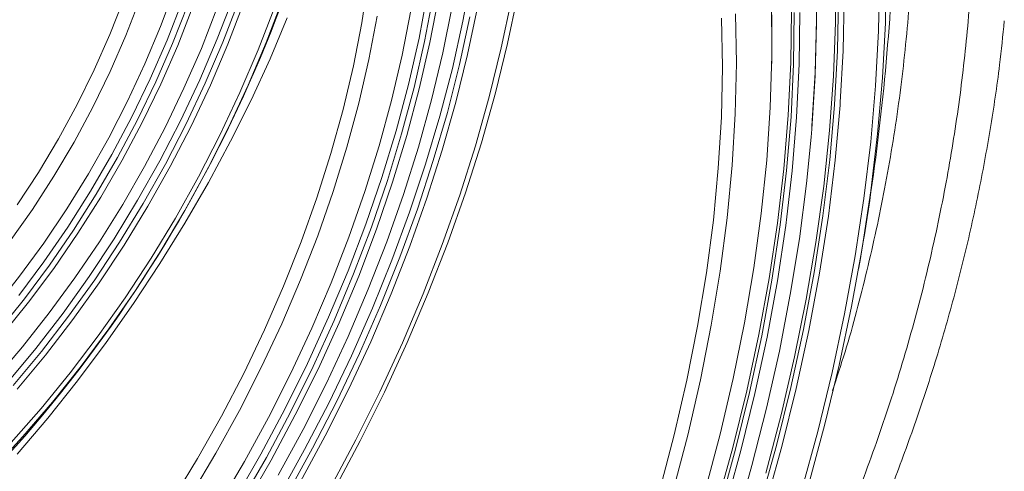
# Model space of a CAD drawing. Units: millimetres. Extents: x 0 to 8400, y 0 to 5940.
# Drawn here: x 1581 to 1707, y 2268 to 2326 of the extents above; entities that cross this region are included whole.
import ezdxf

# ---------------------------------------------------------------- set-up
doc = ezdxf.new("R2010")
doc.units = ezdxf.units.MM
doc.linetypes.add('SLD-Solid', pattern=[0])
doc.layers.add('ACO_DRAINAGE', color=7, linetype='SLD-Solid')

# ---------------------------------------------------------------- blocks, each defined once
blk = doc.blocks.new('ACO - 32976 - ISO')
at = {"layer": 'ACO_DRAINAGE', "linetype": 'SLD-Solid', "lineweight": 0}
for p, q in [((132.83, 272.15), (132.91, 265.57)), ((135.35, 265.26), (135.35, 271.97)), ((74.82, 265.2), (75.66, 270.64)), ((87.74, 265.42), (88.85, 271.4)), ((132.91, 265.16), (132.83, 271.73)), ((140.86, 264.16), (140.98, 271.05)), ((49.1, 264.75), (50.89, 269.56)), ((141.83, 269.57), (141.73, 265.21)), ((42.61, 263.71), (44.39, 268.26)), ((46.46, 268.21), (44.66, 263.58)), ((56.35, 263.14), (58.38, 268.42)), ((64.67, 268.18), (62.59, 262.7)), ((82.13, 263.23), (83.23, 269.05)), ((82.84, 262.82), (83.94, 268.64)), ((84.64, 268.53), (83.52, 262.68)), ((92.65, 262), (93.96, 268.19)), ((94.78, 268.85), (93.46, 262.57)), ((135.61, 261.65), (135.74, 268.43)), ((136.45, 268.43), (136.32, 261.63)), ((49.93, 262.97), (51.87, 267.92)), ((50.64, 262.57), (52.58, 267.51)), ((53.24, 267.29), (51.29, 262.32)), ((54.31, 261.94), (56.31, 267.05)), ((57.06, 262.74), (59.09, 268.01)), ((59.75, 267.79), (57.71, 262.49)), ((61.58, 261.75), (63.71, 267.24)), ((85.17, 261.36), (86.37, 267.3)), ((89.59, 267.15), (88.33, 261.14)), ((127.2, 267.87), (127.24, 261.4)), ((127.24, 265.01), (127.2, 267.45)), ((65.3, 265.84), (63.09, 260.59)), ((76.77, 266.04), (75.72, 260.52)), ((79.96, 261.06), (81.07, 266.76)), ((87.32, 259.89), (88.64, 265.97)), ((120.91, 259.56), (120.81, 265.81)), ((122.58, 266.37), (122.69, 260.05)), ((129.65, 260.15), (129.72, 266.75)), ((130.01, 259.94), (130.08, 266.54)), ((130.78, 266.52), (130.71, 259.91)), ((132.91, 265.57), (132.74, 258.84)), ((47.09, 259.95), (49.1, 264.75)), ((73.74, 259.69), (74.82, 265.2)), ((86.39, 259.37), (87.74, 265.42)), ((127.24, 261), (127.24, 265.01)), ((132.74, 258.46), (132.91, 265.16)), ((135.1, 258.41), (135.35, 265.26)), ((141.73, 265.21), (141.35, 258.18)), ((40.62, 259.21), (42.61, 263.71)), ((44.66, 263.58), (42.65, 258.98)), ((54.11, 257.9), (56.35, 263.14)), ((80.78, 257.34), (82.13, 263.23)), ((140.49, 257.15), (140.86, 264.16)), ((47.78, 258.06), (49.93, 262.97)), ((48.48, 257.65), (50.64, 262.57)), ((51.29, 262.32), (49.12, 257.37)), ((52.09, 256.85), (54.31, 261.94)), ((54.81, 257.49), (57.06, 262.74)), ((57.71, 262.49), (55.46, 257.22)), ((59.24, 256.29), (61.58, 261.75)), ((62.59, 262.7), (60.29, 257.25)), ((81.49, 256.94), (82.84, 262.82)), ((83.52, 262.68), (82.17, 256.77)), ((91.11, 255.76), (92.65, 262)), ((93.46, 262.57), (91.9, 256.24)), ((63.09, 260.59), (60.66, 255.33)), ((75.72, 260.52), (74.43, 254.94)), ((78.61, 255.3), (79.96, 261.06)), ((83.73, 255.37), (85.17, 261.36)), ((88.33, 261.14), (86.83, 255.06)), ((127.03, 254.4), (127.24, 261)), ((127.24, 261.4), (127.22, 260.01)), ((135.24, 254.74), (135.61, 261.65)), ((136.32, 261.63), (135.97, 255.08)), ((44.88, 255.2), (47.09, 259.95)), ((72.42, 254.11), (73.74, 259.69)), ((84.8, 253.27), (86.39, 259.37)), ((85.76, 253.76), (87.32, 259.89)), ((120.77, 253.17), (120.91, 259.56)), ((122.69, 260.05), (122.55, 253.59)), ((129.33, 253.42), (129.65, 260.15)), ((129.68, 253.21), (130.01, 259.94)), ((130.71, 259.91), (130.39, 253.16)), ((38.43, 254.75), (40.62, 259.21)), ((42.65, 258.98), (40.44, 254.44)), ((45.42, 253.19), (47.78, 258.06)), ((132.74, 258.84), (132.32, 252)), ((132.32, 251.62), (132.74, 258.46)), ((134.61, 251.44), (135.1, 258.41)), ((141.35, 258.18), (140.74, 251.02)), ((46.13, 252.79), (48.48, 257.65)), ((49.12, 257.37), (46.75, 252.48)), ((49.67, 251.82), (52.09, 256.85)), ((51.65, 252.7), (54.11, 257.9)), ((52.36, 252.29), (54.81, 257.49)), ((55.46, 257.22), (52.99, 251.99)), ((60.29, 257.25), (57.78, 251.84)), ((79.2, 251.42), (80.78, 257.34)), ((79.9, 251.01), (81.49, 256.94)), ((82.17, 256.77), (80.58, 250.82)), ((139.86, 250.01), (140.49, 257.15)), ((56.69, 250.87), (59.24, 256.29)), ((89.34, 249.48), (91.11, 255.76)), ((91.9, 256.24), (90.1, 249.87)), ((36.05, 250.37), (38.43, 254.75)), ((40.44, 254.44), (38.04, 249.97)), ((42.47, 250.52), (44.88, 255.2)), ((60.66, 255.33), (58.03, 250.07)), ((74.43, 254.94), (72.91, 249.31)), ((77.02, 249.5), (78.61, 255.3)), ((82.05, 249.33), (83.73, 255.37)), ((86.83, 255.06), (85.11, 248.95)), ((126.58, 247.68), (127.03, 254.4)), ((134.62, 247.7), (135.24, 254.74)), ((135.95, 254.7), (135.32, 247.65)), ((135.97, 255.08), (135.95, 254.7)), ((42.87, 248.4), (45.42, 253.19)), ((70.86, 248.49), (72.42, 254.11)), ((82.98, 247.15), (84.8, 253.27)), ((83.96, 247.6), (85.76, 253.76)), ((120.38, 246.65), (120.77, 253.17)), ((122.55, 253.59), (122.16, 247)), ((128.76, 246.56), (129.33, 253.42)), ((129.11, 246.36), (129.68, 253.21)), ((130.39, 253.16), (129.82, 246.28)), ((43.58, 247.99), (46.13, 252.79)), ((46.75, 252.48), (44.19, 247.66)), ((47.05, 246.87), (49.67, 251.82)), ((49.01, 247.57), (51.65, 252.7)), ((49.71, 247.16), (52.36, 252.29)), ((52.99, 251.99), (50.33, 246.84)), ((57.78, 251.84), (55.08, 246.5)), ((39.87, 245.92), (42.47, 250.52)), ((53.94, 245.53), (56.69, 250.87)), ((77.38, 245.46), (79.2, 251.42)), ((78.09, 245.05), (79.9, 251.01)), ((80.58, 250.82), (78.75, 244.84)), ((131.65, 244.67), (132.24, 250.6)), ((132.24, 250.6), (132.32, 251.62)), ((133.86, 244.35), (134.61, 251.44)), ((140.74, 251.02), (139.87, 243.76)), ((33.49, 246.1), (36.05, 250.37)), ((38.04, 249.97), (35.46, 245.6)), ((58.03, 250.07), (55.21, 244.82)), ((72.91, 249.31), (71.16, 243.66)), ((75.21, 243.67), (77.02, 249.5)), ((80.14, 243.28), (82.05, 249.33)), ((87.33, 243.18), (89.34, 249.48)), ((90.1, 249.87), (88.06, 243.48)), ((139, 242.77), (139.86, 250.01)), ((40.15, 243.71), (42.87, 248.4)), ((40.85, 243.3), (43.58, 247.99)), ((69.07, 242.85), (70.86, 248.49)), ((85.11, 248.95), (83.15, 242.82)), ((44.19, 247.66), (41.45, 242.93)), ((44.26, 242), (47.05, 246.87)), ((46.17, 242.53), (49.01, 247.57)), ((46.88, 242.12), (49.71, 247.16)), ((50.33, 246.84), (47.48, 241.77)), ((80.93, 241.01), (82.98, 247.15)), ((81.93, 241.42), (83.96, 247.6)), ((119.75, 240.01), (120.38, 246.65)), ((122.16, 247), (121.51, 240.29)), ((125.88, 240.85), (126.58, 247.68)), ((133.74, 240.56), (134.62, 247.7)), ((135.32, 247.65), (134.45, 240.49)), ((30.77, 241.94), (33.49, 246.1)), ((35.46, 245.6), (32.71, 241.35)), ((37.1, 241.43), (39.87, 245.92)), ((51, 240.27), (53.94, 245.53)), ((55.08, 246.5), (52.19, 241.24)), ((75.33, 239.49), (77.38, 245.46)), ((127.94, 239.6), (128.76, 246.56)), ((128.3, 239.4), (129.11, 246.36)), ((129.82, 246.28), (129.15, 240.44)), ((55.21, 244.82), (52.19, 239.61)), ((76.04, 239.08), (78.09, 245.05)), ((78.75, 244.84), (76.7, 238.85)), ((130.74, 237.62), (131.65, 244.67)), ((132.86, 237.16), (133.86, 244.35)), ((37.25, 239.12), (40.15, 243.71)), ((37.95, 238.71), (40.85, 243.3)), ((41.45, 242.93), (38.53, 238.32)), ((71.16, 243.66), (69.18, 238.01)), ((73.17, 237.83), (75.21, 243.67)), ((78, 237.22), (80.14, 243.28)), ((85.1, 236.87), (87.33, 243.18)), ((88.06, 243.48), (85.8, 237.09)), ((139.87, 243.76), (138.76, 236.41)), ((41.29, 237.24), (44.26, 242)), ((43.15, 237.6), (46.17, 242.53)), ((43.86, 237.19), (46.88, 242.12)), ((47.48, 241.77), (44.45, 236.81)), ((67.05, 237.21), (69.07, 242.85)), ((83.15, 242.82), (80.97, 236.69)), ((137.88, 235.44), (139, 242.77)), ((32.71, 241.35), (29.8, 237.23)), ((34.17, 237.07), (37.1, 241.43)), ((52.19, 241.24), (49.12, 236.07)), ((78.66, 234.87), (80.93, 241.01)), ((79.67, 235.25), (81.93, 241.42)), ((124.93, 233.91), (125.88, 240.85)), ((129.15, 240.44), (129, 239.3)), ((132.62, 233.33), (133.74, 240.56)), ((134.45, 240.49), (133.32, 233.24)), ((34.19, 234.67), (37.25, 239.12)), ((47.88, 235.12), (51, 240.27)), ((52.19, 239.61), (49, 234.46)), ((73.07, 233.53), (75.33, 239.49)), ((118.86, 233.27), (119.75, 240.01)), ((121.51, 240.29), (120.62, 233.47)), ((126.88, 232.54), (127.94, 239.6)), ((127.23, 232.34), (128.3, 239.4)), ((129, 239.3), (127.93, 232.23)), ((34.9, 234.26), (37.95, 238.71)), ((38.53, 238.32), (35.46, 233.84)), ((69.18, 238.01), (66.98, 232.36)), ((73.77, 233.12), (76.04, 239.08)), ((76.7, 238.85), (74.42, 232.86)), ((31.09, 232.85), (34.17, 237.07)), ((38.16, 232.62), (41.29, 237.24)), ((39.98, 232.79), (43.15, 237.6)), ((40.68, 232.38), (43.86, 237.19)), ((44.45, 236.81), (41.25, 231.97)), ((64.82, 231.58), (67.05, 237.21)), ((70.91, 232.01), (73.17, 237.83)), ((75.64, 231.17), (78, 237.22)), ((80.97, 236.69), (78.57, 230.57)), ((82.66, 230.57), (85.1, 236.87)), ((85.8, 237.09), (83.32, 230.7)), ((129.58, 230.48), (130.74, 237.62)), ((131.62, 229.89), (132.86, 237.16)), ((49.12, 236.07), (45.88, 231.03)), ((136.53, 228.02), (137.88, 235.44)), ((138.76, 236.41), (137.41, 228.98)), ((30.99, 230.37), (34.19, 234.67)), ((31.7, 229.96), (34.9, 234.26)), ((44.59, 230.09), (47.88, 235.12)), ((49, 234.46), (45.64, 229.37)), ((76.18, 228.75), (78.66, 234.87)), ((77.2, 229.08), (79.67, 235.25)), ((27.88, 228.8), (31.09, 232.85)), ((35.46, 233.84), (32.24, 229.52)), ((70.58, 227.59), (73.07, 233.53)), ((71.29, 227.18), (73.77, 233.12)), ((74.42, 232.86), (71.93, 226.9)), ((117.74, 226.44), (118.86, 233.27)), ((120.62, 233.47), (119.48, 226.57)), ((123.73, 226.89), (124.93, 233.91)), ((131.26, 226.02), (132.62, 233.33)), ((133.32, 233.24), (131.96, 225.91)), ((34.88, 228.14), (38.16, 232.62)), ((36.64, 228.12), (39.98, 232.79)), ((37.35, 227.72), (40.68, 232.38)), ((41.25, 231.97), (37.9, 227.29)), ((62.37, 225.98), (64.82, 231.58)), ((66.98, 232.36), (64.58, 226.74)), ((68.43, 226.21), (70.91, 232.01)), ((125.57, 225.41), (126.88, 232.54)), ((125.93, 225.2), (127.23, 232.34)), ((127.93, 232.23), (126.62, 225.07)), ((45.88, 231.03), (42.49, 226.12)), ((73.07, 225.14), (75.64, 231.17)), ((78.57, 230.57), (75.96, 224.47)), ((80, 224.31), (82.66, 230.57)), ((83.32, 230.7), (80.62, 224.35)), ((128.19, 223.26), (129.58, 230.48)), ((28.36, 225.83), (31.7, 229.96)), ((32.24, 229.52), (28.88, 225.37)), ((41.14, 225.21), (44.59, 230.09)), ((45.64, 229.37), (42.13, 224.38)), ((74.51, 222.96), (77.2, 229.08)), ((130.14, 222.54), (131.62, 229.89)), ((31.47, 223.83), (34.88, 228.14)), ((33.17, 223.62), (36.64, 228.12)), ((73.48, 222.67), (76.18, 228.75)), ((134.93, 220.54), (136.53, 228.02)), ((137.41, 228.98), (135.82, 221.47)), ((33.88, 223.21), (37.35, 227.72)), ((37.9, 227.29), (34.41, 222.76)), ((64.58, 226.74), (61.97, 221.17)), ((67.89, 221.7), (70.58, 227.59)), ((68.6, 221.29), (71.29, 227.18)), ((71.93, 226.9), (69.23, 220.98)), ((119.48, 226.57), (118.1, 219.59)), ((122.29, 219.79), (123.73, 226.89)), ((42.49, 226.12), (38.96, 221.36)), ((59.72, 220.43), (62.37, 225.98)), ((65.76, 220.46), (68.43, 226.21)), ((116.37, 219.54), (117.74, 226.44)), ((124.03, 218.21), (125.57, 225.41)), ((129.66, 218.64), (131.26, 226.02)), ((131.96, 225.91), (130.35, 218.51)), ((37.55, 220.49), (41.14, 225.21)), ((42.13, 224.38), (38.47, 219.49)), ((70.29, 219.17), (73.07, 225.14)), ((75.96, 224.47), (73.15, 218.43)), ((77.13, 218.08), (80, 224.31)), ((80.62, 224.35), (77.72, 218.04)), ((124.38, 218), (125.93, 225.2)), ((126.62, 225.07), (125.07, 217.85)), ((27.93, 219.7), (31.47, 223.83)), ((29.57, 219.3), (33.17, 223.62)), ((30.28, 218.89), (33.88, 223.21)), ((34.41, 222.76), (30.79, 218.41)), ((71.62, 216.88), (74.51, 222.96)), ((126.55, 215.98), (128.19, 223.26)), ((65, 215.86), (67.89, 221.7)), ((70.59, 216.64), (73.48, 222.67)), ((128.41, 215.14), (130.14, 222.54)), ((33.83, 215.94), (37.55, 220.49)), ((38.96, 221.36), (35.29, 216.76)), ((56.87, 214.96), (59.72, 220.43)), ((61.97, 221.17), (59.17, 215.67)), ((62.88, 214.78), (65.76, 220.46)), ((65.71, 215.45), (68.6, 221.29)), ((69.23, 220.98), (66.32, 215.13)), ((133.09, 213.01), (134.93, 220.54)), ((135.82, 221.47), (133.99, 213.92)), ((38.47, 219.49), (34.68, 214.72)), ((67.31, 213.26), (70.29, 219.17)), ((114.76, 212.57), (116.37, 219.54)), ((118.1, 219.59), (116.47, 212.55)), ((120.61, 212.64), (122.29, 219.79)), ((73.15, 218.43), (70.15, 212.44)), ((74.07, 211.92), (77.13, 218.08)), ((77.72, 218.04), (74.61, 211.79)), ((122.24, 210.95), (124.03, 218.21)), ((122.59, 210.75), (124.38, 218)), ((125.07, 217.85), (123.28, 210.58)), ((127.81, 211.22), (129.66, 218.64)), ((130.35, 218.51), (128.5, 211.07)), ((35.29, 216.76), (31.5, 212.36)), ((67.5, 210.68), (70.59, 216.64)), ((68.53, 210.88), (71.62, 216.88)), ((30, 211.59), (33.83, 215.94)), ((59.17, 215.67), (56.18, 210.24)), ((61.92, 210.1), (65, 215.86)), ((62.63, 209.7), (65.71, 215.45)), ((124.67, 208.66), (126.55, 215.98)), ((34.68, 214.72), (30.77, 210.09)), ((53.83, 209.57), (56.87, 214.96)), ((59.82, 209.17), (62.88, 214.78)), ((66.32, 215.13), (63.23, 209.35)), ((126.45, 207.69), (128.41, 215.14)), ((64.14, 207.43), (67.31, 213.26)), ((131.02, 205.43), (133.09, 213.01)), ((133.99, 213.92), (131.93, 206.32)), ((31.5, 212.36), (27.61, 208.15)), ((70.15, 212.44), (66.95, 206.53)), ((70.81, 205.84), (74.07, 211.92)), ((74.61, 211.79), (71.31, 205.62)), ((112.92, 205.56), (114.76, 212.57)), ((116.47, 212.55), (114.61, 205.46)), ((118.7, 205.45), (120.61, 212.64)), ((56.18, 210.24), (53.01, 204.91)), ((64.23, 204.8), (67.5, 210.68)), ((65.25, 204.95), (68.53, 210.88)), ((120.22, 203.65), (122.24, 210.95)), ((120.57, 203.45), (122.59, 210.75)), ((123.28, 210.58), (121.25, 203.26)), ((125.74, 203.75), (127.81, 211.22)), ((128.5, 211.07), (126.42, 203.58)), ((50.63, 204.29), (53.83, 209.57)), ((56.58, 203.66), (59.82, 209.17)), ((58.66, 204.44), (61.92, 210.1)), ((59.36, 204.03), (62.63, 209.7)), ((63.23, 209.35), (59.95, 203.66)), ((122.57, 201.29), (124.67, 208.66))]:
    blk.add_line(p, q, dxfattribs=at)
for centre, radius, start, end in [((-104.45, 330.77), 180.43, 305.8989, 342.3257), ((-168.67, 288.23), 311.77, 349.936, 356.4678)]:
    blk.add_arc(centre, radius, start, end, dxfattribs=at)
for points, knots in [([(113.87, 158.62), (115.42, 160.94), (119.56, 167.11), (125.5, 177.49), (131.74, 189.71), (136.81, 201.33), (140.9, 212.23), (144.17, 222.35), (146.95, 232.6), (149.19, 242.8), (150.92, 252.9), (152.15, 262.89), (152.92, 272.93), (153.21, 283.02), (153.04, 293.1), (152.39, 303.15), (151.27, 313.17), (149.68, 323.17), (147.62, 333.11), (145.09, 342.96), (142.1, 352.73), (138.65, 362.41), (134.57, 372.4), (129.85, 382.66), (126.12, 389.61), (124.25, 393.08)], [0, 0, 0, 0, 0.032609, 0.08671, 0.141224, 0.195878, 0.238803, 0.281795, 0.324993, 0.368262, 0.409517, 0.450771, 0.492086, 0.533583, 0.575142, 0.616399, 0.657716, 0.699217, 0.740781, 0.782035, 0.823349, 0.864846, 0.906405, 0.95316, 1, 1, 1, 1]), ([(121.16, 382.25), (123.21, 378.06), (127.31, 369.68), (132.44, 356.73), (136.8, 343.53), (140.03, 331.12), (142.33, 319.62), (143.9, 309.05), (144.94, 298.41), (145.43, 287.64), (145.37, 276.79), (144.74, 265.85), (143.52, 254.9), (141.76, 244.12), (139.44, 233.53), (137.2, 224.94), (135.52, 219.88), (134.98, 218.23)], [0, 0, 0, 0, 0.080832, 0.161892, 0.243647, 0.325635, 0.389106, 0.452578, 0.516488, 0.580399, 0.645701, 0.711002, 0.776785, 0.842567, 0.906036, 0.969505, 1, 1, 1, 1]), ([(105.2, 141.51), (105.53, 141.92), (107.75, 144.63), (111.59, 149.8), (116.71, 157.02), (121.54, 164.38), (126.08, 171.85), (130.34, 179.44), (134.3, 187.15), (137.98, 194.95), (141.36, 202.85), (144.43, 210.82), (147.2, 218.87), (149.67, 226.99), (151.82, 235.16), (153.66, 243.36), (155.17, 251.58), (156.27, 258.94), (156.74, 263.56), (156.93, 265.44)], [0, 0, 0, 0, 0.011124, 0.074165, 0.137392, 0.20061, 0.263725, 0.326831, 0.390004, 0.453325, 0.516607, 0.579636, 0.642819, 0.706053, 0.769207, 0.832177, 0.894861, 0.957421, 1, 1, 1, 1])]:
    blk.add_open_spline(points, degree=3, knots=knots, dxfattribs=at)

msp = doc.modelspace()

# ---------------------------------------------------------------- block references
at = {"layer": 'ACO_DRAINAGE'}
msp.add_blockref('ACO - 32976 - ISO', (1550.26, 2060.1), dxfattribs=at)

doc.saveas('drawing.dxf')
